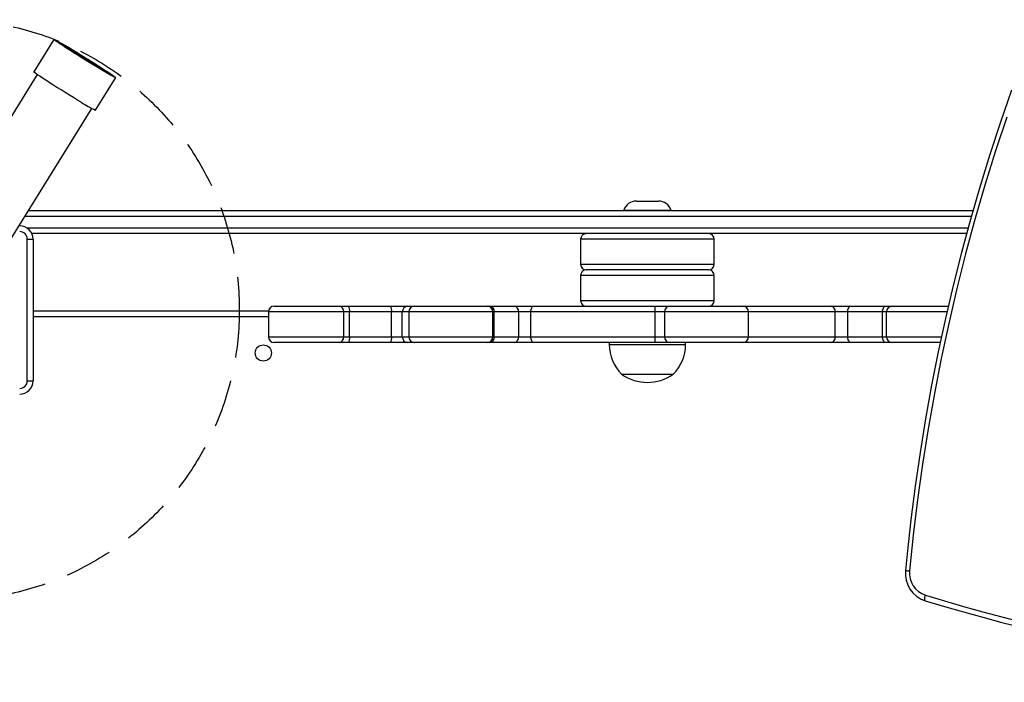
# Model space of a CAD drawing. Units: millimetres. Extents: x -4538 to 340082, y -3372 to 7073.
# Drawn here: x -2461 to -1945, y 4893 to 5240 of the extents above; entities that cross this region are included whole.
import ezdxf

# ---------------------------------------------------------------- set-up
doc = ezdxf.new("R2010")
doc.units = ezdxf.units.MM
doc.linetypes.add('DASH2', pattern=[0.75, 0.5, -0.25])
doc.layers.add('Toestel 2D', color=7, linetype='Continuous', lineweight=20)
doc.layers.add('VP-EQ', color=7, linetype='Continuous', true_color=0x8a3492, plot=False)

# ---------------------------------------------------------------- blocks, each defined once
blk = doc.blocks.new('17133')
at = {"color": 7, "linetype": 'Continuous', "lineweight": 25}
for p, q in [((1571.512, 729.982), (1570.46, 728.283)), ((1571.695, 729.869), (1571.692, 729.864)), ((1570.629, 728.149), (1565.903, 720.515)), ((1574.557, 728.09), (1574.56, 728.095)), ((1573.69, 726.282), (1574.743, 727.982)), ((1568.768, 718.741), (1573.495, 726.374)), ((1601.988, 721.521), (1603.146, 721.521)), ((1570.179, 721.021), (1619.604, 721.021)), ((1619.27, 719.821), (1570.349, 719.821)), ((1570.117, 719.521), (1570.417, 719.521)), ((1570.117, 712.121), (1570.117, 719.521)), ((1570.417, 719.521), (1570.417, 712.121)), ((1599.067, 719.521), (1599.067, 718.221)), ((1606.067, 718.221), (1606.067, 719.521)), ((1605.767, 717.921), (1599.367, 717.921)), ((1599.067, 717.621), (1599.067, 716.321)), ((1606.067, 716.321), (1606.067, 717.621)), ((1570.417, 715.771), (1582.74, 715.771)), ((1582.735, 715.721), (1582.735, 714.421)), ((1583.035, 716.021), (1586.435, 716.021)), ((1586.435, 716.021), (1586.929, 716.021)), ((1586.672, 714.421), (1586.672, 715.721)), ((1586.981, 715.721), (1586.672, 715.721)), ((1586.929, 716.021), (1589.125, 716.021)), ((1586.981, 714.421), (1586.981, 715.721)), ((1589.177, 715.721), (1586.981, 715.721)), ((1589.125, 716.021), (1590.024, 716.021)), ((1589.739, 715.721), (1589.177, 715.721)), ((1589.177, 714.421), (1589.177, 715.721)), ((1589.739, 714.421), (1589.739, 715.721)), ((1590.024, 716.021), (1590.383, 716.021)), ((1590.083, 715.721), (1590.083, 714.421)), ((1590.383, 716.021), (1594.183, 716.021)), ((1594.183, 716.021), (1594.308, 716.021)), ((1594.308, 716.021), (1595.589, 716.021)), ((1594.483, 714.421), (1594.483, 715.721)), ((1594.553, 714.421), (1594.553, 715.721)), ((1595.834, 715.721), (1594.553, 715.721)), ((1595.589, 716.021), (1596.605, 716.021)), ((1595.834, 714.421), (1595.834, 715.721)), ((1596.469, 715.721), (1595.834, 715.721)), ((1602.973, 715.721), (1596.469, 715.721)), ((1596.469, 714.421), (1596.469, 715.721)), ((1596.605, 716.021), (1602.964, 716.021)), ((1602.964, 716.021), (1603.755, 716.021)), ((1602.973, 714.421), (1602.973, 715.721)), ((1603.455, 715.721), (1603.455, 714.421)), ((1603.755, 716.021), (1607.555, 716.021)), ((1607.555, 716.021), (1612.177, 716.021)), ((1607.855, 714.421), (1607.855, 715.721)), ((1612.177, 716.021), (1613.219, 716.021)), ((1612.395, 714.421), (1612.395, 715.721)), ((1613.047, 715.721), (1612.395, 715.721)), ((1614.872, 715.721), (1613.047, 715.721)), ((1613.047, 714.421), (1613.047, 715.721)), ((1613.219, 716.021), (1615.044, 716.021)), ((1615.072, 715.721), (1614.872, 715.721)), ((1614.872, 714.421), (1614.872, 715.721)), ((1615.044, 716.021), (1615.365, 716.021)), ((1615.072, 714.421), (1615.072, 715.721)), ((1615.365, 716.021), (1618.319, 716.021)), ((1586.672, 714.421), (1586.981, 714.421)), ((1586.981, 714.421), (1589.177, 714.421)), ((1589.177, 714.421), (1589.739, 714.421)), ((1594.553, 714.421), (1595.834, 714.421)), ((1595.834, 714.421), (1596.469, 714.421)), ((1596.469, 714.421), (1602.973, 714.421)), ((1612.395, 714.421), (1613.047, 714.421)), ((1613.047, 714.421), (1614.872, 714.421)), ((1614.872, 714.421), (1615.072, 714.421)), ((1586.435, 714.121), (1583.035, 714.121)), ((1586.929, 714.121), (1586.435, 714.121)), ((1589.125, 714.121), (1586.929, 714.121)), ((1590.024, 714.121), (1589.125, 714.121)), ((1590.383, 714.121), (1590.024, 714.121)), ((1594.183, 714.121), (1590.383, 714.121)), ((1594.308, 714.121), (1594.183, 714.121)), ((1595.589, 714.121), (1594.308, 714.121)), ((1596.605, 714.121), (1595.589, 714.121)), ((1602.964, 714.121), (1596.605, 714.121)), ((1600.567, 714.121), (1600.567, 714.021)), ((1603.755, 714.121), (1602.964, 714.121)), ((1607.555, 714.121), (1603.755, 714.121)), ((1604.567, 714.021), (1604.567, 714.121)), ((1612.177, 714.121), (1607.555, 714.121)), ((1613.219, 714.121), (1612.177, 714.121)), ((1615.044, 714.121), (1613.219, 714.121)), ((1615.365, 714.121), (1615.044, 714.121)), ((1617.895, 714.121), (1615.365, 714.121)), ((1570.117, 712.121), (1570.417, 712.121)), ((1601.217, 712.461), (1602.567, 712.461)), ((1602.567, 712.461), (1603.917, 712.461))]:
    blk.add_line(p, q, dxfattribs=at)
at = {"color": 8, "linetype": 'Continuous', "lineweight": 25}
for p, q in [((1601.325, 721.047), (1603.808, 721.047)), ((1619.517, 720.721), (1569.994, 720.721)), ((1570.078, 720.121), (1619.351, 720.121)), ((1606.067, 719.521), (1599.067, 719.521)), ((1599.067, 718.221), (1606.067, 718.221)), ((1606.067, 717.621), (1599.067, 717.621)), ((1599.067, 716.321), (1606.067, 716.321)), ((1586.672, 715.721), (1582.735, 715.721)), ((1590.083, 715.721), (1589.739, 715.721)), ((1594.483, 715.721), (1590.083, 715.721)), ((1594.553, 715.721), (1594.483, 715.721)), ((1603.455, 715.721), (1602.973, 715.721)), ((1607.855, 715.721), (1603.455, 715.721)), ((1612.395, 715.721), (1607.855, 715.721)), ((1618.242, 715.721), (1615.072, 715.721)), ((1582.735, 715.471), (1570.417, 715.471)), ((1582.735, 714.421), (1586.672, 714.421)), ((1589.739, 714.421), (1590.083, 714.421)), ((1590.083, 714.421), (1594.483, 714.421)), ((1594.483, 714.421), (1594.553, 714.421)), ((1602.973, 714.421), (1603.455, 714.421)), ((1603.455, 714.421), (1607.855, 714.421)), ((1607.855, 714.421), (1612.395, 714.421)), ((1615.072, 714.421), (1617.958, 714.421)), ((1600.567, 714.021), (1602.567, 714.021)), ((1602.567, 714.021), (1604.567, 714.021))]:
    blk.add_line(p, q, dxfattribs=at)
at = {"color": 7, "linetype": 'Continuous', "lineweight": 25, "flags": 128}
for points in [[(1621.62, 727.328), (1621.039, 725.648), (1620.486, 723.958), (1619.962, 722.258), (1619.467, 720.549), (1619.002, 718.831), (1618.566, 717.104), (1618.159, 715.37), (1617.782, 713.629), (1617.436, 711.881), (1617.119, 710.127), (1616.832, 708.367), (1616.575, 706.602), (1616.348, 704.834), (1616.152, 703.061), (1616.067, 702.19)], [(1621.369, 725.918), (1620.782, 724.143), (1620.227, 722.357), (1619.704, 720.561), (1619.214, 718.754), (1618.756, 716.939), (1618.332, 715.115), (1617.94, 713.283), (1617.581, 711.444), (1617.256, 709.598), (1616.963, 707.747), (1616.705, 705.889), (1616.48, 704.028), (1616.288, 702.162)], [(1573.992, 728.395), (1573.798, 728.511), (1573.591, 728.635), (1573.376, 728.767), (1573.157, 728.902), (1572.936, 729.038), (1572.72, 729.174), (1572.511, 729.306), (1572.313, 729.432), (1572.131, 729.55), (1571.967, 729.657), (1571.825, 729.751), (1571.707, 729.831), (1571.615, 729.896), (1571.552, 729.943), (1571.518, 729.972), (1571.514, 729.983), (1571.54, 729.976), (1571.596, 729.949), (1571.68, 729.905), (1571.791, 729.844), (1571.927, 729.766), (1572.085, 729.674), (1572.263, 729.569), (1572.457, 729.453), (1572.664, 729.329), (1572.879, 729.197), (1573.098, 729.062), (1573.319, 728.926), (1573.535, 728.79), (1573.744, 728.658), (1573.942, 728.532), (1574.124, 728.414), (1574.288, 728.307), (1574.43, 728.213), (1574.548, 728.133), (1574.64, 728.068), (1574.703, 728.021), (1574.737, 727.992), (1574.741, 727.981), (1574.715, 727.988), (1574.659, 728.015), (1574.575, 728.059), (1574.464, 728.12), (1574.328, 728.198), (1574.169, 728.29), (1573.992, 728.395)], [(1573.901, 728.457), (1573.715, 728.568), (1573.516, 728.688), (1573.309, 728.814), (1573.098, 728.944), (1572.888, 729.075), (1572.683, 729.204), (1572.488, 729.328), (1572.306, 729.444), (1572.141, 729.551), (1571.998, 729.646), (1571.879, 729.726), (1571.786, 729.791), (1571.722, 729.838), (1571.688, 729.868), (1571.684, 729.878), (1571.711, 729.869), (1571.769, 729.841), (1571.855, 729.795), (1571.969, 729.732), (1572.107, 729.653), (1572.267, 729.559), (1572.445, 729.453), (1572.638, 729.337), (1572.842, 729.213), (1573.051, 729.085), (1573.262, 728.954), (1573.47, 728.824), (1573.671, 728.697), (1573.86, 728.577), (1574.034, 728.465), (1574.188, 728.364), (1574.32, 728.276), (1574.426, 728.203), (1574.505, 728.147), (1574.554, 728.109), (1574.573, 728.089), (1574.561, 728.088), (1574.518, 728.106), (1574.446, 728.143), (1574.346, 728.198), (1574.22, 728.27), (1574.07, 728.357), (1573.901, 728.457)], [(1571.695, 729.869), (1571.714, 729.865), (1571.763, 729.843), (1571.841, 729.802), (1571.946, 729.744), (1572.077, 729.669), (1572.23, 729.58), (1572.402, 729.478), (1572.59, 729.366), (1572.789, 729.245), (1572.995, 729.119), (1573.204, 728.989), (1573.412, 728.86), (1573.613, 728.733), (1573.804, 728.612), (1573.981, 728.498), (1574.14, 728.395), (1574.276, 728.304), (1574.389, 728.228), (1574.474, 728.168), (1574.531, 728.125), (1574.558, 728.1), (1574.554, 728.094), (1574.52, 728.107), (1574.457, 728.139), (1574.365, 728.189), (1574.246, 728.255), (1574.104, 728.338), (1573.941, 728.433), (1573.76, 728.541), (1573.567, 728.658), (1573.363, 728.782), (1573.155, 728.91), (1572.946, 729.039), (1572.741, 729.168), (1572.544, 729.292), (1572.36, 729.41), (1572.192, 729.519), (1572.044, 729.616), (1571.919, 729.7), (1571.82, 729.768), (1571.748, 729.82), (1571.707, 729.854), (1571.695, 729.869)], [(1571.865, 729.764), (1571.884, 729.76), (1571.933, 729.736), (1572.012, 729.695), (1572.119, 729.635), (1572.25, 729.56), (1572.403, 729.47), (1572.574, 729.368), (1572.758, 729.257), (1572.951, 729.139), (1573.149, 729.017), (1573.346, 728.894), (1573.538, 728.774), (1573.72, 728.658), (1573.887, 728.551), (1574.036, 728.454), (1574.162, 728.37), (1574.262, 728.301), (1574.335, 728.249), (1574.378, 728.215), (1574.39, 728.2), (1574.371, 728.204), (1574.321, 728.228), (1574.242, 728.269), (1574.136, 728.329), (1574.005, 728.404), (1573.852, 728.494), (1573.681, 728.596), (1573.497, 728.707), (1573.303, 728.825), (1573.106, 728.947), (1572.908, 729.07), (1572.717, 729.19), (1572.535, 729.306), (1572.368, 729.413), (1572.219, 729.51), (1572.093, 729.594), (1571.993, 729.663), (1571.92, 729.715), (1571.877, 729.749), (1571.865, 729.764)], [(1572.939, 726.695), (1572.745, 726.811), (1572.539, 726.936), (1572.324, 727.067), (1572.104, 727.202), (1571.884, 727.339), (1571.667, 727.474), (1571.458, 727.606), (1571.26, 727.732), (1571.078, 727.85), (1570.914, 727.957), (1570.772, 728.051), (1570.654, 728.132), (1570.563, 728.196), (1570.499, 728.243), (1570.465, 728.273), (1570.46, 728.283)], [(1596.469, 715.721), (1596.472, 715.779), (1596.48, 715.835), (1596.492, 715.887), (1596.509, 715.933), (1596.53, 715.97), (1596.553, 715.998), (1596.578, 716.015), (1596.605, 716.021)], [(1613.047, 715.721), (1613.05, 715.779), (1613.06, 715.835), (1613.076, 715.887), (1613.097, 715.933), (1613.123, 715.97), (1613.153, 715.998), (1613.185, 716.015), (1613.219, 716.021)], [(1614.872, 715.721), (1614.875, 715.779), (1614.885, 715.835), (1614.901, 715.887), (1614.922, 715.933), (1614.948, 715.97), (1614.978, 715.998), (1615.011, 716.015), (1615.044, 716.021)], [(1596.605, 714.121), (1596.578, 714.126), (1596.553, 714.143), (1596.53, 714.171), (1596.509, 714.208), (1596.492, 714.254), (1596.48, 714.306), (1596.472, 714.362), (1596.469, 714.421)], [(1613.219, 714.121), (1613.185, 714.126), (1613.153, 714.143), (1613.123, 714.171), (1613.097, 714.208), (1613.076, 714.254), (1613.06, 714.306), (1613.05, 714.362), (1613.047, 714.421)], [(1615.044, 714.121), (1615.011, 714.126), (1614.978, 714.143), (1614.948, 714.171), (1614.922, 714.208), (1614.901, 714.254), (1614.885, 714.306), (1614.875, 714.362), (1614.872, 714.421)], [(1617.108, 700.608), (1617.094, 700.614), (1617.085, 700.63), (1617.079, 700.657), (1617.077, 700.692), (1617.08, 700.736), (1617.087, 700.786), (1617.098, 700.84), (1617.113, 700.896)]]:
    blk.add_lwpolyline(points, dxfattribs=at)
at = {"color": 7, "linetype": 'Continuous', "lineweight": 25}
blk.add_circle((1582.467, 713.571), 0.425, dxfattribs=at)
for centre, radius, start, end in [((1575.691, 730.809), 4.949, 236.222, 246.159), ((1601.988, 720.821), 0.7, 90, 161.1235), ((1603.146, 720.821), 0.7, 18.8765, 90), ((1601.344, 721.041), 0.02, 161.1235, 270), ((1603.79, 721.041), 0.02, 270, 18.8765), ((1569.717, 719.521), 0.7, 0, 90), ((1569.717, 719.521), 0.4, 0, 90), ((1599.367, 719.521), 0.3, 90, 180), ((1605.767, 719.521), 0.3, 0, 90), ((1599.367, 718.221), 0.3, 180, 270), ((1599.367, 717.621), 0.3, 90, 180), ((1605.767, 718.221), 0.3, 270, 0), ((1605.767, 717.621), 0.3, 0, 90), ((1599.367, 716.321), 0.3, 180, 270), ((1605.767, 716.321), 0.3, 270, 0), ((1583.035, 715.721), 0.3, 90, 180), ((1586.4, 715.749), 0.274, 354.084, 82.5079), ((1586.507, 715.793), 0.479, 351.2538, 28.3156), ((1588.704, 715.793), 0.479, 351.2538, 28.3156), ((1590.031, 715.728), 0.293, 91.498, 181.4293), ((1590.383, 715.721), 0.3, 90, 180), ((1594.183, 715.721), 0.3, 0, 90), ((1594.277, 715.745), 0.277, 354.8642, 83.73), ((1595.558, 715.745), 0.277, 354.8676, 83.7375), ((1600.486, 715.796), 2.488, 358.2622, 5.1791), ((1603.755, 715.721), 0.3, 90, 180), ((1607.555, 715.721), 0.3, 0, 90), ((1612.129, 715.756), 0.269, 352.4807, 79.6379), ((1615.369, 715.724), 0.296, 90.7226, 180.7018), ((1583.035, 714.421), 0.3, 180, 270), ((1586.4, 714.392), 0.274, 277.4921, 5.916), ((1586.507, 714.348), 0.479, 331.6844, 8.7462), ((1588.704, 714.348), 0.479, 331.6844, 8.7462), ((1590.031, 714.413), 0.293, 178.5707, 268.502), ((1590.383, 714.421), 0.3, 180, 270), ((1594.183, 714.421), 0.3, 270, 0), ((1594.277, 714.396), 0.277, 276.27, 5.1358), ((1595.558, 714.396), 0.277, 276.2625, 5.1324), ((1600.486, 714.345), 2.488, 354.8209, 1.7378), ((1603.755, 714.421), 0.3, 180, 270), ((1607.555, 714.421), 0.3, 270, 0), ((1612.129, 714.385), 0.269, 280.3621, 7.5193), ((1615.369, 714.417), 0.296, 179.2982, 269.2774), ((1602.764, 714.021), 2.197, 180, 225.2397), ((1602.37, 714.021), 2.197, 314.7603, 0), ((1569.717, 712.121), 0.4, 270, 0), ((1569.717, 712.121), 0.7, 270, 0), ((1602.567, 714.365), 2.334, 234.6647, 305.3353), ((1645.607, 793.508), 97.173, 252.94545, 291.9707), ((1645.529, 793.533), 96.897, 252.94653, 291.96963), ((1617.559, 702.037), 1.5, 174.1566, 252.2826), ((1617.481, 702.037), 1.199, 174.0206, 252.1245)]:
    blk.add_arc(centre, radius, start, end, dxfattribs=at)
at = {"color": 8, "linetype": 'Continuous', "lineweight": 25}
blk.add_arc((1616.377, 703.754), 1.595, 258.7895, 266.8023, dxfattribs=at)
at = {"layer": 'VP-EQ', "color": 0, "linetype": 'DASH2', "ltscale": 5}
blk.add_circle((1566.017, 715.821), 15.194, dxfattribs=at)
blk = doc.blocks.new('VPL-13-1713-GM')
at = {"layer": 'Toestel 2D', "color": 0, "xscale": 10, "yscale": 10, "zscale": 10}
blk.add_blockref('17133', (-18157.86, -2070.39), dxfattribs=at)
blk = doc.blocks.new('VPL-13-1713-RVS')
blk.add_blockref('VPL-13-1713-GM', (0, 0))

msp = doc.modelspace()

# ---------------------------------------------------------------- block references
msp.add_blockref('VPL-13-1713-RVS', (0, 0))

doc.saveas('drawing.dxf')
